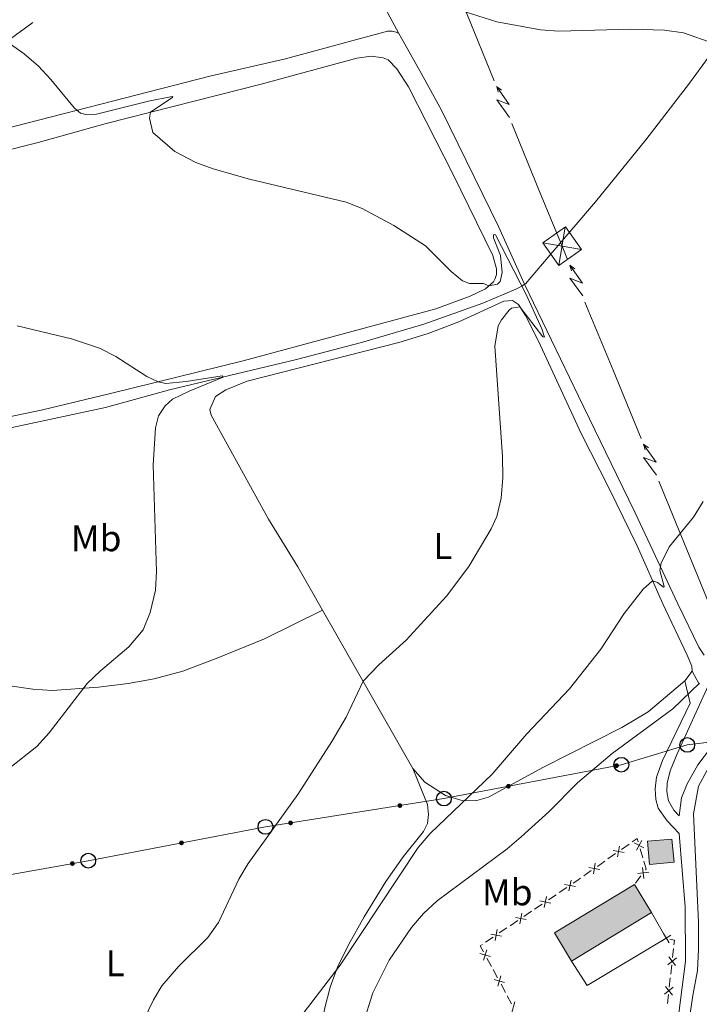
# Model space of a CAD drawing. Units: metres. Extents: x 637512 to 642026, y 722671 to 725731.
# Drawn here: x 641187 to 641371, y 724690 to 724956 of the extents above; entities that cross this region are included whole.
import ezdxf
from ezdxf.enums import TextEntityAlignment as Align

# ---------------------------------------------------------------- set-up
doc = ezdxf.new("R2010")
doc.units = ezdxf.units.M
doc.header["$MEASUREMENT"] = 0
doc.linetypes.add('DGN Style 3', pattern=[69.30189511926604, 49.5013536566186, -19.80054146264744])
for name, color, linetype, lineweight in [('Carátula', 7, 'Continuous', 5), ('Edificios construcciones cerramientos', 7, 'Continuous', 5), ('Elementos auxiliares', 7, 'Continuous', 5), ('Entidades rústicas y varios', 7, 'Continuous', 5), ('Hidrografía', 7, 'Continuous', 5), ('Líneas de conducción', 7, 'Continuous', 5), ('Relieve y altimetría', 7, 'Continuous', 5), ('Viales y ferrocarril', 7, 'Continuous', 5)]:
    doc.layers.add(name, color=color, linetype=linetype, lineweight=lineweight)
doc.styles.add('Style-Arial Narrow', font='txt')

# ---------------------------------------------------------------- blocks, each defined once
blk = doc.blocks.new('5TME_24')
at = {"layer": 'Líneas de conducción', "color": 250, "linetype": 'Continuous', "lineweight": 5}
for p, q in [((0.8590000001713634, 5.233000000007451), (-0.8489999999292195, -5.234999999869615)), ((-5.226999999955297, 0.8960000001825392), (5.226999999955297, -0.8959999999497086))]:
    blk.add_line(p, q, dxfattribs=at)
at = {"layer": 'Líneas de conducción', "color": 250, "linetype": 'Continuous', "lineweight": 5, "flags": 128}
blk.add_lwpolyline([(-0.8959999999497086, -5.226999999955297), (5.226999999955297, -0.8959999999497086), (0.8960000001825392, 5.226999999955297), (-5.226999999955297, 0.8960000001825392), (-0.8489999999292195, -5.234999999869615)], dxfattribs=at)
blk = doc.blocks.new('5PTT')
at = {"layer": 'Líneas de conducción', "color": 250, "linetype": 'Continuous', "lineweight": 25}
blk.add_circle((0.0002382684033364058, 0.0004306400660425425), 1.995000006667076, dxfattribs=at)

msp = doc.modelspace()

# ---------------------------------------------------------------- hatches: boundary and pattern name
at = {"layer": 'Edificios construcciones cerramientos', "linetype": 'Continuous', "lineweight": 15, "extrusion": (0, 0, -1)}
for points in [[(-641357.31, 724727.6000000001), (-641363.95, 724728.2), (-641363.3700000001, 724734.44), (-641356.73, 724733.8400000001)], [(-641336.29, 724701.52), (-641357.8700000001, 724714.6599999999), (-641353.25, 724722.22), (-641331.69, 724709.0900000001)]]:
    msp.add_hatch(color=31, dxfattribs=at).paths.add_polyline_path(points)
at = {"layer": 'Líneas de conducción', "linetype": 'Continuous', "lineweight": 5, "extrusion": (0, 0, -1)}
h = msp.add_hatch(color=250, dxfattribs=at)
edge = h.paths.add_edge_path()
edge.add_arc((-641348.4108166248, 724754.2583925368), 0.640312423960123, 5.363963227040214, 365.3639632270402)
h = msp.add_hatch(color=250, dxfattribs=at)
edge = h.paths.add_edge_path()
edge.add_arc((-641319.2302063885, 724748.6940865333), 0.640312423960123, 5.363963227040214, 365.3639632270402)
h = msp.add_hatch(color=250, dxfattribs=at)
edge = h.paths.add_edge_path()
edge.add_arc((-641289.9162561134, 724743.4862861119), 0.6403124239601228, 7.149323930763774, 367.1493239307638)
h = msp.add_hatch(color=250, dxfattribs=at)
edge = h.paths.add_edge_path()
edge.add_arc((-641260.4046435752, 724738.8065700512), 0.6403124239601228, 7.149323930763774, 367.1493239307638)
h = msp.add_hatch(color=250, dxfattribs=at)
edge = h.paths.add_edge_path()
edge.add_arc((-641230.9562826422, 724733.4051599102), 0.6403124239601228, 5.355148997157155, 365.3551489971571)
h = msp.add_hatch(color=250, dxfattribs=at)
edge = h.paths.add_edge_path()
edge.add_arc((-641201.5141515734, 724727.8403463173), 0.6403124239601229, 6.055683298686156, 366.0556832986862)

# ---------------------------------------------------------------- linework, layer by layer
at = {"layer": 'Carátula', "color": 7, "linetype": 'Continuous', "lineweight": 5}
msp.add_3dface([(637572.19, 722671.29), (642026.27, 722761.4299999999), (641966.1799999999, 725730.8400000001), (637512.0900000001, 725640.69)], dxfattribs=at)
at = {"layer": 'Edificios construcciones cerramientos', "color": 250, "linetype": 'Continuous', "lineweight": 5}
for p, q in [((641349.7756798642, 724731.6554149729, 474.4854892242419), (641351.8228879683, 724733.0897166019, 474.5269357686814)), ((641346.0907052767, 724729.0736720411, 474.4108854442508), (641348.137913381, 724730.5079736698, 474.4523319886903)), ((641354.7821429758, 724731.7994246897, 474.57), (641355.4989086671, 724729.4043783555, 474.57)), ((641343.224613931, 724727.0656497604, 474.3528602820355), (641345.2718220351, 724728.4999513894, 474.394306826475)), ((641339.5396393435, 724724.4839068283, 474.2782565020444), (641341.5868474476, 724725.9182084573, 474.3197030464839)), ((641355.0017767085, 724724.5150492319, 474.4942411520369), (641353.4857411606, 724722.5288507608, 474.4126822776156)), ((641332.9280353636, 724719.9811966182, 474.1964795886074), (641335.0018306028, 724721.3772653795, 474.2155929087854)), ((641330.0247220285, 724718.0267003523, 474.1697209403582), (641332.0985172677, 724719.4227691134, 474.1888342605362)), ((641323.3885772629, 724713.5592803159, 474.1085583157886), (641325.4623725021, 724714.9553490772, 474.1276716359666)), ((641326.2918905979, 724715.5137765817, 474.1353169640378), (641328.3656858371, 724716.9098453431, 474.1544302842158)), ((641319.6557458322, 724711.0463565455, 474.0741543394682), (641321.7295410715, 724712.4424253069, 474.0932676596462)), ((641316.7524324972, 724709.0918602797, 474.047395691219), (641318.8262277364, 724710.487929041, 474.066509011397)), ((641313.0196010666, 724706.5789365091, 474.0129917148986), (641315.0933963058, 724707.9750052704, 474.0321050350765)), ((641363.7874997361, 724704.9438771512, 474.33), (641363.5167665668, 724702.4585796739, 474.33)), ((641314.6110411766, 724700.0899149291, 473.9961176698872), (641313.4202839066, 724702.2881175475, 473.9976581062)), ((641316.2781013544, 724697.0124312635, 473.9939610590493), (641315.0873440844, 724699.2106338819, 473.9955014953621)), ((641363.3001800312, 724700.470341692, 474.33), (641363.0294468619, 724697.9850442144, 474.33)), ((641362.9211535943, 724696.9909252236, 474.33), (641362.650420425, 724694.5056277462, 474.33)), ((641318.4214644402, 724693.0556665505, 473.9911882736863), (641317.2307071702, 724695.2538691687, 473.9927287099991)), ((641320.088524618, 724689.9781828846, 473.9890316628484), (641318.897767348, 724692.176385503, 473.9905720991612)), ((641362.4338338894, 724692.5173897643, 474.33), (641362.1631007202, 724690.0320922867, 474.33))]:
    msp.add_line(p, q, dxfattribs=at)
at = {"layer": 'Edificios construcciones cerramientos', "color": 51, "linetype": 'Continuous', "lineweight": 15}
for p, q in [((641353.25, 724722.22, 477.3), (641357.8700000001, 724714.6599999999, 477.3)), ((641357.8700000001, 724714.6599999999, 477.3), (641336.29, 724701.52, 477.3))]:
    msp.add_line(p, q, dxfattribs=at)
at = {"layer": 'Edificios construcciones cerramientos', "color": 1, "linetype": 'Continuous', "lineweight": 15}
msp.add_line((641357.8700000001, 724714.6599999999, 475.82), (641361.8300000001, 724707.69, 475.82), dxfattribs=at)
at = {"layer": 'Edificios construcciones cerramientos', "color": 250, "linetype": 'Continuous', "lineweight": 5, "extrusion": (-0.01673370899782901, -0.00500789831207363, 0.9998474403316099), "elevation": -13887.1298440334, "flags": 128}
msp.add_lwpolyline([(-510428.4537945108, 822096.2598134596), (-510428.956801204, 822097.7761365089), (-510428.0543779081, 822097.7761365089)], dxfattribs=at)
at = {"layer": 'Edificios construcciones cerramientos', "color": 250, "linetype": 'Continuous', "lineweight": 5, "flags": 128}
for points, elevation in [([(641355.8009957781, 724732.0530842589), (641353.1870736764, 724733.462839999)], 474.57), ([(641355.1989125975, 724734.0649231796), (641353.789156857, 724731.4510010781)], 474.57), ([(641347.4943105192, 724731.3376563746), (641350.4191806735, 724730.8227441686)], 474.4689106064661), ([(641349.2142016995, 724732.5426353486), (641348.6992894933, 724729.6177651943)], 474.4689106064661), ([(641342.6631357663, 724727.9528701361), (641342.1482235601, 724725.0279999818)], 474.3362816642597), ([(641340.943244586, 724726.7478911618), (641343.8681147404, 724726.2329789561)], 474.3362816642597), ([(641357.0795087151, 724725.5085415435), (641354.1360653744, 724725.1133943554)], 474.5268647018054), ([(641355.8053606388, 724723.8392462791), (641355.4102134507, 724726.7826896196)], 474.5268647018054), ([(641336.1159232904, 724723.3915855174), (641335.5466164104, 724720.4768145699)], 474.2232382368566), ([(641334.3738843766, 724722.2188534837), (641337.2886553239, 724721.6495466037)], 474.2232382368566), ([(641327.737739611, 724717.7514334475), (641330.6525105585, 724717.1821265675)], 474.162075612287), ([(641329.4797785247, 724718.924165481), (641328.9104716447, 724716.0093945337)], 474.162075612287), ([(641322.8436337591, 724714.4567454448), (641322.2743268791, 724711.5419744973)], 474.1009129877174), ([(641321.1015948453, 724713.284013411), (641324.0163657928, 724712.714706531)], 474.1009129877174), ([(641316.2074889934, 724709.9893254084), (641315.6381821134, 724707.074554461)], 474.0397503631478), ([(641314.4654500796, 724708.8165933748), (641317.3802210272, 724708.2472864948)], 474.0397503631478), ([(641363.0922208747, 724708.4693616119), (641360.5654797347, 724706.9087273784)], 474.31), ([(641361.048533188, 724708.9524150651), (641362.6091674217, 724706.4256739249)], 474.31), ([(641312.5223322667, 724701.7438135003), (641313.3685865202, 724704.5905403467)], 473.9982742807251), ([(641311.5220959701, 724703.5903040501), (641314.3688228165, 724702.7440497968)], 473.9982742807251), ([(641364.5649162163, 724702.3956008193), (641362.2498504734, 724700.5353668006)], 474.33), ([(641364.3375003543, 724700.3079509384), (641362.4772663354, 724702.6230166815)], 474.33), ([(641315.3325192337, 724696.5560556715), (641318.1792460801, 724695.709801418)], 473.9933448845242), ([(641316.33275553, 724694.7095651214), (641317.1790097838, 724697.5562919679)], 473.9933448845242), ([(641363.6985700745, 724694.4426488916), (641361.3835043316, 724692.582414873)], 474.33), ([(641363.4711542125, 724692.3549990107), (641361.6109201936, 724694.6700647539)], 474.33), ([(641320.1431787936, 724687.6753167426), (641320.9894330474, 724690.522043589)], 473.9884154883233)]:
    msp.add_lwpolyline(points, dxfattribs=dict(at, elevation=elevation))
at = {"layer": 'Edificios construcciones cerramientos', "color": 51, "linetype": 'Continuous', "lineweight": 15, "flags": 128}
for points, elevation in [([(641356.73, 724733.8400000001), (641363.3700000001, 724734.44), (641363.95, 724728.2), (641357.31, 724727.6000000001), (641356.73, 724733.8400000001)], 477.97), ([(641336.29, 724701.52), (641331.69, 724709.0900000001), (641353.25, 724722.22)], 477.3)]:
    msp.add_lwpolyline(points, dxfattribs=dict(at, elevation=elevation))
at = {"layer": 'Edificios construcciones cerramientos', "color": 250, "linetype": 'Continuous', "lineweight": 5, "extrusion": (-0.03861393506596113, -0.0115559951719741, 0.9991873813225962), "elevation": -32666.04473148605, "flags": 128}
msp.add_lwpolyline([(-510422.5542041471, 821565.9046010135), (-510420.376417655, 821565.9046010135), (-510420.187193514, 821565.6438026831)], dxfattribs=at)
at = {"layer": 'Edificios construcciones cerramientos', "color": 250, "linetype": 'Continuous', "lineweight": 5, "extrusion": (0.2358290003727331, -0.3626565218999689, 0.9015902227212843), "elevation": -111151.9934978336, "flags": 128}
msp.add_lwpolyline([(932741.0869509571, 232755.0858859619), (932742.2791837999, 232755.1069599849), (932743.5858041255, 232755.1570717039)], dxfattribs=at)
at = {"layer": 'Edificios construcciones cerramientos', "color": 1, "linetype": 'Continuous', "lineweight": 15, "elevation": 475.82, "flags": 128}
msp.add_lwpolyline([(641361.8300000001, 724707.69), (641340.47, 724694.9099999999), (641336.29, 724701.52)], dxfattribs=at)
at = {"layer": 'Edificios construcciones cerramientos', "color": 250, "linetype": 'Continuous', "lineweight": 5, "extrusion": (-0.00886235967165946, 0.0009654114824558708, 0.9999602624913252), "elevation": -4510.046939681381, "flags": 128}
msp.add_lwpolyline([(641341.81944235, 724712.1517575956), (641343.0463464847, 724711.8617739128), (641342.9121447592, 724710.629769481)], dxfattribs=at)
at = {"layer": 'Edificios construcciones cerramientos', "color": 250, "linetype": 'Continuous', "lineweight": 5, "extrusion": (-0.0064078480495762, -0.004171855154533711, 0.9999707671266911), "elevation": -6658.808123726124, "flags": 128}
msp.add_lwpolyline([(641302.3383424506, 724682.5734478761), (641301.4806890783, 724684.1567820124), (641302.0607943989, 724684.5472944155)], dxfattribs=at)
at = {"layer": 'Edificios construcciones cerramientos', "color": 1, "linetype": 'Continuous', "lineweight": 15}
for points in [[(641356.73, 724733.8400000001, 477.97), (641363.3700000001, 724734.44, 477.97), (641363.95, 724728.2, 477.97), (641357.31, 724727.6000000001, 477.97)], [(641336.29, 724701.52, 477.3), (641331.69, 724709.0900000001, 477.3), (641353.25, 724722.22, 477.3), (641357.8700000001, 724714.6599999999, 477.3)]]:
    msp.add_3dface(points, dxfattribs=at)
at = {"layer": 'Elementos auxiliares', "color": 250, "linetype": 'Continuous', "lineweight": 5}
msp.add_3dface([(638394.6300000001, 725396.1799999999), (641809.3300000001, 725465.3200000001), (641856.6699999999, 723151.8800000001), (638440.8300000001, 723082.75)], dxfattribs=at)
at = {"layer": 'Entidades rústicas y varios', "color": 92, "linetype": 'Continuous', "lineweight": 5}
for p, q in [((641293.4299999999, 724753.49, 462.39), (641269.03, 724796.19, 458.06)), ((641368.79, 724779.71, 468.61), (641366.81, 724777.1300000001, 468.69))]:
    msp.add_line(p, q, dxfattribs=at)
for points in [[(641275.23, 724981.23, 465.76), (641276.03, 724978.44, 465.78), (641281.0900000001, 724967.78, 465.29), (641289.6100000001, 724951.8400000001, 463.54)], [(641289.6100000001, 724951.8400000001, 463.54), (641288.9299999999, 724952.22, 463.65), (641287.8700000001, 724952.51, 463.63), (641286.55, 724952.4299999999, 463.63), (641259.01, 724944.99, 463.03), (641238.5900000001, 724940.3200000001, 461.9), (641176.1499999999, 724924.3300000001, 458.6), (641144.3500000001, 724917.3300000001, 457.53), (641131.23, 724915.1000000001, 456.83), (641125.95, 724913.9099999999, 456.58), (641083.47, 724902.27, 454.68), (641061.6100000001, 724895.78, 454.1), (641039.77, 724890.0700000001, 453.59), (641005.55, 724882, 453.28)], [(641323.55, 724884.1699999999, 460.15), (641316.51, 724899.79, 460.44), (641301.21, 724930.94, 462.14), (641295.69, 724941.1599999999, 462.48), (641289.6100000001, 724951.8400000001, 463.54)], [(641147.5700000001, 724911.22, 456.66), (641192.27, 724922.45, 458.35), (641210.6699999999, 724927.56, 459.3), (641252.49, 724938.21, 461.76), (641278.3300000001, 724945.21, 462.74), (641282.19, 724945.74, 462.76), (641285.3700000001, 724945.29, 462.76), (641286.73, 724944.73, 462.74), (641289.05, 724942.27, 462.6), (641292.25, 724937.4199999999, 462.29), (641304.1699999999, 724913.95, 461.12), (641314.99, 724891.9299999999, 460.34), (641315.99, 724888.3400000001, 460.23), (641315.99, 724886.8200000001, 460.21), (641315.6699999999, 724885.7, 460.14), (641315.1499999999, 724884.8600000001, 460.14), (641313.05, 724882.98, 459.9), (641308.9099999999, 724880.97, 459.7), (641299.5900000001, 724877.56, 459.1), (641247.6499999999, 724863.48, 456.02), (641211.79, 724854.69, 454.43), (641193.0900000001, 724850.1599999999, 454.14), (641166.6699999999, 724844.6699999999, 453.61)], [(641372.0700000001, 724784.1100000001, 468.81), (641370.6300000001, 724786.19, 468.33), (641364.9099999999, 724797.8999999999, 466.29), (641353.45, 724822.49, 463.14), (641348.3700000001, 724832.8, 462.14), (641338.1499999999, 724853.97, 461.01), (641323.55, 724884.1699999999, 460.15)], [(641269.03, 724796.19, 458.06), (641262.3300000001, 724807.9099999999, 456.87), (641254.47, 724820.75, 456.05), (641238.95, 724848.8800000001, 455.98), (641238.6300000001, 724850.3700000001, 455.94), (641240.1100000001, 724853.9099999999, 455.92), (641242.97, 724855.7, 455.96), (641248.6499999999, 724858.01, 456.29), (641289.6699999999, 724868.4299999999, 458.27), (641297.5700000001, 724870.9099999999, 458.82), (641305.81, 724874.03, 459.4), (641317.97, 724879.6499999999, 459.71), (641320.31, 724879.8, 459.8), (641321.9099999999, 724878.71, 459.97), (641323.8500000001, 724875.72, 460.11), (641327.31, 724868.77, 460.5), (641338.8300000001, 724843.9199999999, 461.28), (641346.4099999999, 724829.03, 462.23), (641353.95, 724813.55, 463.72), (641360.8700000001, 724797.8900000001, 465.84), (641367.45, 724784.04, 468.04), (641368.69, 724781.06, 468.46), (641368.79, 724779.71, 468.61)], [(641185.25, 724775.71, 454.19), (641190.8300000001, 724774.8500000001, 454.35), (641196.0900000001, 724774.52, 454.61), (641208.55, 724775.4099999999, 455.19), (641216.6100000001, 724776.3900000001, 455.52), (641223.55, 724777.72, 455.76), (641231.31, 724779.78, 456.14), (641240.3300000001, 724783.1599999999, 456.34), (641253.3500000001, 724788.52, 457.03), (641269.03, 724796.19, 458.06)], [(641366.81, 724777.1300000001, 468.69), (641356.9299999999, 724768.77, 468.9), (641349.8500000001, 724764.56, 468.9), (641328.47, 724753.78, 467.17), (641313.8300000001, 724745.77, 465.84), (641310.71, 724744.8400000001, 465.53), (641307.01, 724744.78, 464.96), (641302.27, 724746.2, 464.16), (641296.6499999999, 724749.77, 463.16), (641293.4299999999, 724753.49, 462.39)], [(641293.4299999999, 724753.49, 462.39), (641297.4099999999, 724743.77, 463.87), (641297.6499999999, 724741.0900000001, 464.18), (641297.3300000001, 724738.6699999999, 464.43), (641296.25, 724736.5, 464.5), (641290.77, 724729.6200000001, 464.43), (641286.1499999999, 724722.99, 464.36), (641280.29, 724713.45, 464.38), (641276.01, 724705.8700000001, 464.67), (641273.1100000001, 724699.8700000001, 464.94), (641271.0900000001, 724694.44, 465.23), (641269.6100000001, 724688.52, 465.78), (641267.3500000001, 724672.8300000001, 466.91), (641267.19, 724669.0900000001, 467.07), (641268.0700000001, 724662.6499999999, 467.53), (641270.1499999999, 724656.4199999999, 468.15), (641270.99, 724652.3, 468.77), (641271.77, 724642.3700000001, 469.57)]]:
    msp.add_polyline3d(points, dxfattribs=at)
at = {"layer": 'Hidrografía', "color": 142, "linetype": 'DGN Style 3', "lineweight": 15}
for points in [[(641464.3300000001, 725110.3400000001, 477.38), (641449.71, 725071.77, 475), (641430.6699999999, 725033.3, 471.81), (641418.27, 725009.1400000001, 470), (641407.1100000001, 724991.3500000001, 468.87), (641395.3500000001, 724974.6000000001, 467.43), (641377.3500000001, 724951.1400000001, 465), (641368.1100000001, 724938.47, 463.87), (641356.3300000001, 724923.1599999999, 462.94), (641342.73, 724906.44, 461.81), (641329.9099999999, 724891.45, 460.92), (641323.79, 724884.3300000001, 460.11), (641323.55, 724884.1699999999, 460.08)], [(641323.55, 724884.1699999999, 460.08), (641322.8500000001, 724883.6799999999, 460), (641321.23, 724882.8300000001, 459.49), (641312.29, 724879.0800000001, 459.18), (641296.4099999999, 724873.3800000001, 458.07), (641279.55, 724868.4299999999, 456.81), (641262.03, 724863.8700000001, 455.94), (641227.73, 724855.6699999999, 454.14), (641210.45, 724850.94, 453.87), (641181.31, 724844.6699999999, 453.49), (641136.53, 724832.75, 452.58), (641106.6699999999, 724825.77, 451.96), (641016.69, 724801.98, 451.48), (641009.4099999999, 724800.24, 451.38)]]:
    msp.add_polyline3d(points, dxfattribs=at)
at = {"layer": 'Líneas de conducción', "color": 6, "linetype": 'Continuous', "lineweight": 5}
for p, q in [((641315.393205493, 724939.0444112702, 467.6517501992974), (641307.8704250492, 724957.3836451, 470.3126291754807)), ((641190.7954244914, 724954.800484427, 465.5635144327107), (641174.773166748, 724943.0726355466, 463.1666795530128)), ((641327.6177237139, 724909.2431562964, 463.3278218629995), (641320.0949432703, 724927.5823901265, 465.9887008391829)), ((641347.4673461884, 724860.9567877285, 464.4723596354322), (641339.8882762899, 724879.3762716239, 462.6611963339394)), ((641355.0464160866, 724842.5373038333, 466.2835229369249), (641347.4673461884, 724860.9567877285, 464.4723596354322)), ((641367.3624046715, 724812.6056425034, 469.2266633018506), (641359.783334773, 724831.0251263985, 467.4155000003579)), ((641374.9414745697, 724794.186158608, 471.0378266033434), (641367.3624046715, 724812.6056425034, 469.2266633018506))]:
    msp.add_line(p, q, dxfattribs=at)
at = {"layer": 'Líneas de conducción', "color": 6, "linetype": 'Continuous', "lineweight": 5, "extrusion": (-0.8146255610154, 0.57940027368445, 0.02608674365897795), "elevation": -102391.2695710814, "flags": 128}
msp.add_lwpolyline([(-962458.8488609102, 3201.864676735186), (-962458.8488609102, 3138.94326350827)], dxfattribs=at)
at = {"layer": 'Líneas de conducción', "color": 6, "linetype": 'Continuous', "lineweight": 5, "extrusion": (0.1731752070590206, 0.9830992698893122, 0.05938158976624495), "elevation": 823769.4638293624, "flags": 128}
msp.add_lwpolyline([(-505833.6068039229, -48472.55692417908), (-505829.3615124349, -48541.55367885961), (-505832.916128763, -48529.5825541105), (-505828.7592300915, -48599.77647047014)], dxfattribs=at)
at = {"layer": 'Líneas de conducción', "color": 6, "linetype": 'Continuous', "lineweight": 5, "extrusion": (-0.2642583611688381, 0.9643774041643228, 0.01198919887407811), "elevation": 529645.0231873087, "flags": 128}
msp.add_lwpolyline([(-810099.7318187933, -5820.717642739408), (-810099.7318187933, -5947.721820048962)], dxfattribs=at)
at = {"layer": 'Líneas de conducción', "color": 6, "linetype": 'Continuous', "lineweight": 5, "extrusion": (-0.9249299145987857, -0.3801071033681403, 0.004821104579324445), "elevation": -868724.017560085, "flags": 128}
msp.add_lwpolyline([(-426702.1798346495, 4649.792596491992), (-426706.0202873964, 4649.443373162954), (-426722.0204707831, 4651.591219987353)], dxfattribs=at)
at = {"layer": 'Líneas de conducción', "color": 6, "linetype": 'Continuous', "lineweight": 5, "extrusion": (-0.815254063995542, 0.5785155943827462, 0.02608674365900601), "elevation": -103479.7921799523, "flags": 128}
msp.add_lwpolyline([(-962319.2243446968, 3225.543727669385), (-962319.2243446968, 3162.622314442473)], dxfattribs=at)
at = {"layer": 'Líneas de conducción', "color": 6, "linetype": 'Continuous', "lineweight": 5, "extrusion": (0.1721078761024124, 0.9832866854487906, 0.05938158976187757), "elevation": 823176.5765371157, "flags": 128}
msp.add_lwpolyline([(-506756.9103570457, -48442.02146411886), (-506752.665065557, -48511.01821879939), (-506756.2196818853, -48499.04709405029), (-506752.0627832136, -48569.2410104099)], dxfattribs=at)
at = {"layer": 'Líneas de conducción', "color": 6, "linetype": 'Continuous', "lineweight": 5, "extrusion": (-0.265305110592641, 0.9640899633352702, 0.01198919887331622), "elevation": 528713.5946634345, "flags": 128}
msp.add_lwpolyline([(-810680.5391059034, -5814.275115199882), (-810680.5391059034, -5941.279292509433)], dxfattribs=at)
at = {"layer": 'Líneas de conducción', "color": 6, "linetype": 'Continuous', "lineweight": 5, "extrusion": (-0.8152540639955419, 0.5785155943827462, 0.02608674365900605), "elevation": -103523.8595744518, "flags": 128}
msp.add_lwpolyline([(-962291.3059775422, 3231.449616034086), (-962291.305977542, 3168.528202807174)], dxfattribs=at)
at = {"layer": 'Líneas de conducción', "color": 6, "linetype": 'Continuous', "lineweight": 5, "extrusion": (0.1721078761024145, 0.9832866854487902, 0.05938158976187755), "elevation": 823132.7399141613, "flags": 128}
msp.add_lwpolyline([(-506784.8438086547, -48434.65106596577), (-506780.598517166, -48503.64782064629), (-506784.1531334943, -48491.67669589719), (-506779.9962348226, -48561.8706122568)], dxfattribs=at)
at = {"layer": 'Líneas de conducción', "color": 6, "linetype": 'Continuous', "lineweight": 5, "extrusion": (-0.265305110592641, 0.9640899633352702, 0.01198919887331623), "elevation": 528661.7585492083, "flags": 128}
msp.add_lwpolyline([(-810686.8923828052, -5808.898951650041), (-810686.892382805, -5935.90312895959)], dxfattribs=at)
at = {"layer": 'Líneas de conducción', "color": 250, "linetype": 'Continuous', "lineweight": 5}
msp.add_polyline3d([(641572.6100000001, 724862.9099999999, 476.3), (641531.31, 724833.31, 476.01), (641489.69, 724803.9199999999, 475.76), (641447.0700000001, 724773.55, 475.57), (641396.99, 724763.3600000001, 475.26), (641367.49, 724759.8500000001, 472.87), (641349.69, 724754.5, 471.07), (641301.81, 724745.3700000001, 464.2), (641253.6300000001, 724737.73, 459.83), (641205.79, 724728.6000000001, 457.33), (641157.53, 724720, 455.65), (641108.8899999999, 724710.8, 454.69), (641060.5700000001, 724702.0900000001, 453.72), (641011.99, 724692.8300000001, 452.68), (640964.1499999999, 724684.29, 450.91), (640916.5900000001, 724675.52, 449.04), (640867.99, 724666.3900000001, 450.27), (640819.97, 724658.1200000001, 452.76)], dxfattribs=at)
at = {"layer": 'Relieve y altimetría', "color": 30, "linetype": 'Continuous', "lineweight": 5, "flags": 128}
for points, elevation in [([(641292.19, 724962.6200000001), (641316.0700000001, 724955), (641327.8899999999, 724952.8300000001), (641332.8700000001, 724952.46), (641352.27, 724953.05), (641361.3700000001, 724952.76), (641366.51, 724951.99), (641374.69, 724949.1499999999)], 465), ([(641180.99, 724951.6200000001), (641188.49, 724946.3700000001), (641192.3500000001, 724943.0700000001), (641195.73, 724939.4199999999), (641202.0700000001, 724931.6599999999), (641203.73, 724930.3800000001), (641205.1100000001, 724929.96), (641208.03, 724930.03), (641222.0900000001, 724933.6000000001), (641228.47, 724934.8400000001), (641228.6699999999, 724934.6200000001), (641222.5700000001, 724930.5900000001), (641222.29, 724929.03), (641223.21, 724925.1400000001), (641229.1699999999, 724919.99), (641234.81, 724917.0700000001), (641239.47, 724915.3), (641249.3300000001, 724912.53), (641275.4099999999, 724906.3200000001), (641279.71, 724904.6100000001), (641288.29, 724900.03), (641296.81, 724894.5), (641303.79, 724887.6499999999), (641306.8500000001, 724885.0900000001), (641308.73, 724884.3999999999), (641312.51, 724884.3999999999), (641313.9299999999, 724883.76), (641316.31, 724884.19), (641317.01, 724884.8900000001), (641317.51, 724887.31), (641317.0700000001, 724891.8999999999), (641315.1499999999, 724896.6599999999), (641315.21, 724897.47), (641315.4099999999, 724897.6400000001), (641315.71, 724897.53), (641323.99, 724881.3999999999), (641328.27, 724872.1599999999), (641328.99, 724869.8700000001), (641328.55, 724869.97), (641322.3300000001, 724878.0700000001), (641320.0900000001, 724877.73), (641319.4099999999, 724877.22), (641317.31, 724874.56), (641316.45, 724872.94), (641315.5700000001, 724867.49), (641317.5900000001, 724837.6699999999), (641317.6699999999, 724832), (641317.29, 724826.3999999999), (641316.1300000001, 724821.5), (641314.5700000001, 724818.1300000001), (641308.49, 724808.01), (641302.47, 724800.03), (641291.6300000001, 724788.1300000001), (641284.21, 724781.45), (641279.97, 724777.06), (641275.4099999999, 724767.3600000001), (641271.5700000001, 724760.78), (641262.3300000001, 724746.44), (641248.99, 724727.8700000001), (641246.4099999999, 724723.5900000001), (641240.99, 724711.8999999999), (641238.03, 724707.8600000001), (641230.1499999999, 724700.06), (641225.6499999999, 724694.79), (641223.45, 724691.0700000001), (641220.9099999999, 724685.8)], 460), ([(641186.6300000001, 724872.96), (641201.25, 724869.46), (641208.8300000001, 724866.9199999999), (641213.25, 724864.69), (641221.6499999999, 724859.27), (641224.6499999999, 724857.8400000001), (641226.71, 724857.4299999999), (641232.23, 724857.96), (641241.9099999999, 724859.44), (641242.19, 724859.06), (641233.05, 724855.31), (641228.55, 724853.1400000001), (641226.5700000001, 724851.3900000001), (641224.79, 724848.6499999999), (641223.95, 724845.4199999999), (641223.3300000001, 724835.4299999999), (641224.23, 724806.6300000001), (641223.9099999999, 724801.6400000001), (641222.51, 724795.5800000001), (641220.6499999999, 724790.94), (641216.77, 724786.3200000001), (641209.1100000001, 724779.8600000001), (641205.53, 724776.3999999999), (641195.23, 724763.1200000001), (641191.9099999999, 724759.3900000001), (641184.6300000001, 724753.6699999999)], 455), ([(641371.81, 724825.55), (641369.1699999999, 724821.29), (641362.71, 724813.3999999999), (641360.49, 724808.99), (641360.0900000001, 724806.9199999999), (641361.29, 724802.56), (641361.05, 724802.44), (641359.45, 724803.69), (641358.1300000001, 724804.0900000001), (641355.6300000001, 724801.8999999999), (641350.4299999999, 724795.3), (641344.21, 724785.6499999999), (641335.75, 724775.02), (641324.23, 724762.8200000001), (641314.79, 724751.97), (641298.0700000001, 724735.94), (641294.8300000001, 724732.1300000001), (641273.8300000001, 724700.3900000001), (641262.6100000001, 724685.8700000001)], 465), ([(641370.8300000001, 724776.47), (641363.6100000001, 724769.56), (641347.21, 724757.56), (641337.8500000001, 724749.6000000001), (641330.19, 724741.8600000001), (641322.69, 724735.04), (641318.8500000001, 724731.8300000001), (641300.01, 724717.73), (641296.29, 724714.3800000001), (641293.03, 724710.6000000001), (641287.01, 724701.75), (641282.6499999999, 724692.97), (641280.05, 724684.7)], 470)]:
    msp.add_lwpolyline(points, dxfattribs=dict(at, elevation=elevation))
at = {"layer": 'Viales y ferrocarril', "color": 250, "linetype": 'Continuous', "lineweight": 5}
msp.add_line((641368.79, 724779.71, 468.61), (641370.75, 724776.22, 470.04), dxfattribs=at)
at = {"layer": 'Viales y ferrocarril', "color": 250, "linetype": 'DGN Style 3', "lineweight": 5}
for points in [[(641365.3500000001, 724740.6699999999, 474.67), (641365.95, 724745.5700000001, 474.68), (641367.4299999999, 724749.31, 474.68), (641370.3300000001, 724754.48, 474.68), (641375.45, 724761.1799999999, 474.63), (641390.9099999999, 724779.6799999999, 474.65), (641395.8300000001, 724786.24, 474.72), (641400.6499999999, 724793.3800000001, 474.85), (641414.1499999999, 724815.8200000001, 475.19), (641436.29, 724859.31, 475.98), (641443.1100000001, 724871.76, 475.91), (641454.77, 724888.8200000001, 476.14), (641470.25, 724909.77, 476.16), (641474.75, 724917.3500000001, 476.23), (641478.25, 724926.51, 476.46), (641479.8899999999, 724932.81, 476.58), (641482.99, 724950.6100000001, 476.72), (641484.97, 724968.76, 476.74)], [(641271.77, 724642.3700000001, 469.57), (641278.1699999999, 724645.3500000001, 470.74), (641280.6699999999, 724646.97, 471.39), (641284.3500000001, 724650.9099999999, 472.38), (641288.8899999999, 724657.6000000001, 472.98), (641290.81, 724659.46, 473.14), (641293.31, 724661.05, 473.23), (641296.8500000001, 724662.26, 473.31), (641308.0900000001, 724664.8200000001, 473.56), (641320.47, 724666.96, 473.56), (641359.0900000001, 724670.8, 473.91), (641363.0700000001, 724670.8600000001, 474.18), (641367.05, 724701.49, 474.3), (641366.9299999999, 724716.1699999999, 474.54), (641365.29, 724735.97, 474.65), (641362.1100000001, 724739.3800000001, 474.56), (641359.6699999999, 724742.75, 474.49), (641358.97, 724745.1200000001, 474.34), (641358.79, 724748, 474), (641359.23, 724751.1100000001, 473.52), (641360.8300000001, 724755.6499999999, 472.92), (641368.27, 724771.0900000001, 470.76), (641366.81, 724777.1300000001, 468.69)]]:
    msp.add_polyline3d(points, dxfattribs=at)
at = {"layer": 'Viales y ferrocarril', "color": 250, "linetype": 'Continuous', "lineweight": 5}
for points in [[(641487.9099999999, 724968.53, 476.74), (641485.8899999999, 724950.2, 476.72), (641482.77, 724932.19, 476.58), (641481.05, 724925.6100000001, 476.46), (641477.4099999999, 724916.06, 476.23), (641472.69, 724908.1499999999, 476.16), (641457.1699999999, 724887.1200000001, 476.14), (641445.6300000001, 724870.22, 475.91), (641438.8899999999, 724857.94, 475.98), (641416.73, 724814.3999999999, 475.19), (641403.1300000001, 724791.8, 474.85), (641398.23, 724784.54, 474.72), (641393.21, 724777.8600000001, 474.65), (641377.75, 724759.3400000001, 474.63), (641372.79, 724752.8600000001, 474.68), (641370.49, 724748.75, 474.68), (641369.1699999999, 724741.28, 474.61), (641370.55, 724712.01, 474.42), (641370.5700000001, 724704.6400000001, 474.34), (641370.23, 724698.99, 474.28), (641368.97, 724692.26, 474.23), (641367.19, 724680.1799999999, 474.21)], [(641365.3500000001, 724740.6699999999, 474.67), (641363.8300000001, 724742.22, 474.62), (641362.3899999999, 724744.78, 474.47), (641361.95, 724747.29, 474.27), (641362.0900000001, 724749.56, 474), (641362.9099999999, 724752.8500000001, 473.45), (641364.75, 724757.45, 472.78), (641373.1499999999, 724775.81, 470.19), (641375.5900000001, 724784.1200000001, 468.99)]]:
    msp.add_polyline3d(points, dxfattribs=at)

# ---------------------------------------------------------------- block references
at = {"layer": 'Líneas de conducción', "color": 250, "linetype": 'Continuous', "lineweight": 5}
msp.add_blockref('5TME_24', (641333.69, 724894.44, 461.18), dxfattribs=at)
at = {"layer": 'Líneas de conducción', "color": 250, "linetype": 'Continuous', "lineweight": 25}
for p in [(641367.49, 724759.8500000001, 472.87), (641349.69, 724754.5, 471.07), (641301.81, 724745.3700000001, 464.2), (641253.6300000001, 724737.73, 459.83), (641205.79, 724728.6000000001, 457.33)]:
    msp.add_blockref('5PTT', p, dxfattribs=at)

# ---------------------------------------------------------------- texts
at = {"layer": 'Entidades rústicas y varios', "color": 92, "linetype": 'Continuous', "lineweight": 5, "style": 'Style-Arial Narrow'}
for s, p in [('Mb', (641207.9248759679, 724815.62001, 454.47)), ('L', (641301.5331652174, 724813.5100100001, 459.32)), ('Mb', (641318.8948759681, 724720.0600099999, 469.86)), ('L', (641213.0731652174, 724700.92001, 459.91))]:
    msp.add_text(s, height=7.000020000000001, dxfattribs=at).set_placement(p, align=Align.MIDDLE_CENTER)

# ---------------------------------------------------------------- meshes
at = {"layer": 'Viales y ferrocarril', "color": 20, "linetype": 'Continuous', "lineweight": 5}
mesh = msp.add_polyface(dxfattribs=at)
corners = [(641686.3299999998, 724852.9600000002, 476.4499999999996), (641700.1299999999, 724853.5900000003, 476.6700000000073), (641693.8700000001, 724849.3300000001, 476.6700000000041), (641655.3699999999, 724832.71, 476.6000000000021), (641653.1899999997, 724822.97, 476.7500000000014), (641459.6699999999, 724700.46, 475.0000000000031), (641408.3499999999, 724676.3900000001, 474.7200000000049), (641397.27, 724661.1099999999, 474.7999999999976), (641391.6499999997, 724657.5700000003, 474.7800000000026), (641372.2099999997, 724653.8800000004, 474.4000000000034), (641365.0699999998, 724641.3900000004, 474.4900000000054), (641366.6499999997, 724650.5900000001, 474.3500000000037), (641351.45, 724642.0900000001, 474.0500000000026), (641348.3099999998, 724632.46, 474.289999999999), (641343.1100000001, 724630.1300000001, 474.1500000000009), (641332.71, 724633.23, 473.4500000000036), (641334.6899999997, 724626.3600000003, 473.9300000000041), (641323.6699999999, 724621.7699999998, 473.4700000000005), (641314.49, 724625.9400000002, 472.8600000000061), (641312.1300000001, 724617.5700000001, 472.7700000000042), (641304.1699999999, 724622.3600000001, 472.4600000000012), (641300.3500000001, 724613.8700000001, 472.3400000000011), (641294.9699999997, 724619.55, 472.2399999999996), (641284.5900000001, 724616.8400000001, 471.5300000000022), (641272.6100000001, 724606.8200000001, 471.1500000000065), (641266.2699999998, 724612.5800000001, 470.7499999999998), (641246.5900000001, 724601.04, 469.5100000000026), (641215.1899999997, 724601.78, 467.9399999999991), (641179.3099999998, 724587.3, 466.1199999999999), (641183.9099999997, 724595.5300000003, 466.3600000000013), (641176.2299999997, 724586.6700000002, 465.960000000002), (641157.49, 724590.1000000003, 465.4800000000051), (641144.1299999999, 724579.6300000001, 464.2100000000004), (641146.45, 724587.6100000001, 464.6100000000024), (641128.4499999997, 724582.9799999997, 463.6600000000006)]
mesh.append_faces([[corners[k] for k in face] for face in [(0, 2, 3), (3, 5, 6), (6, 8, 9), (9, 10, 11), (11, 10, 12), (12, 14, 15), (15, 17, 18), (18, 19, 20), (20, 21, 22), (22, 21, 23), (23, 24, 25), (25, 26, 27), (27, 28, 29), (29, 30, 31), (31, 32, 33), (33, 32, 34)]], dxfattribs={"vtx0": -1, "vtx1": -1, "color": 20})
mesh.append_faces([[corners[k] for k in face] for face in [(0, 1, 2), (3, 2, 4), (3, 4, 5), (6, 5, 7), (6, 7, 8), (9, 8, 10), (12, 10, 13), (12, 13, 14), (15, 14, 16), (15, 16, 17), (18, 17, 19), (20, 19, 21), (23, 21, 24), (25, 24, 26), (27, 26, 28), (29, 28, 30), (31, 30, 32)]], dxfattribs={"vtx0": -1, "vtx2": -1, "color": 20})

doc.saveas('drawing.dxf')
